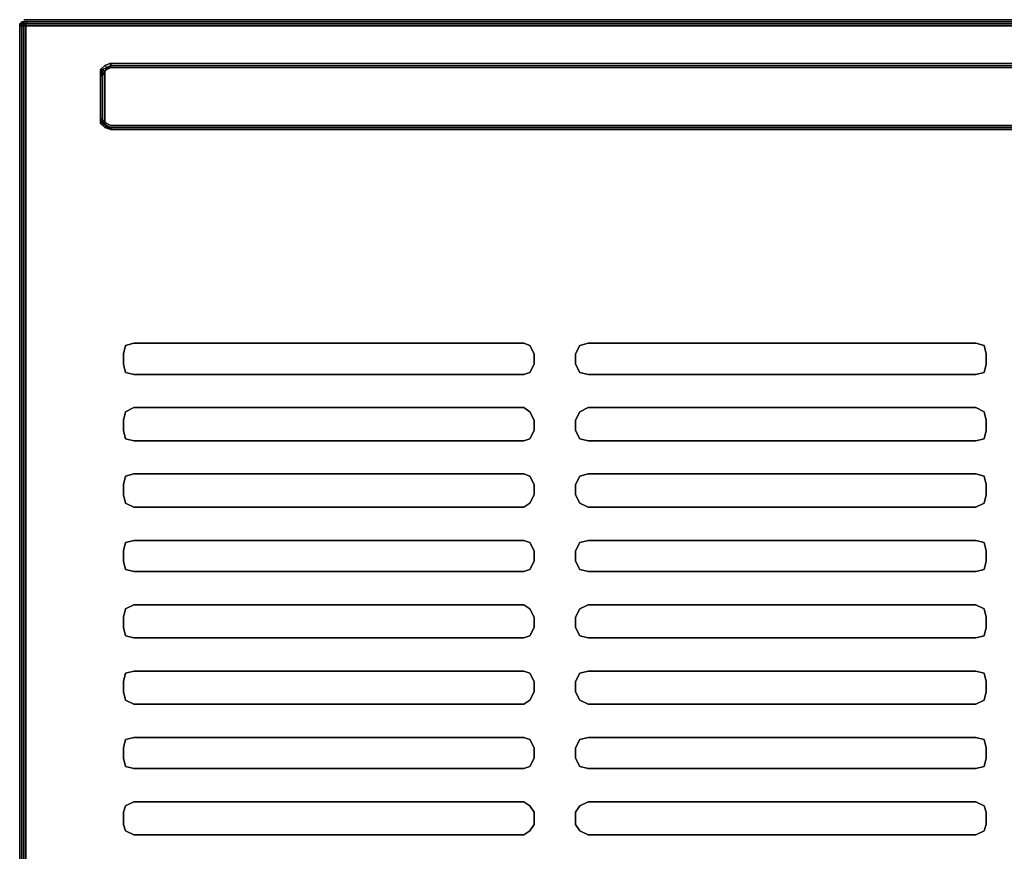
# Model space of a CAD drawing. Units: millimetres. Extents: x 0 to 16.1, y -14.8 to 0.
# Drawn here: x 0 to 8.9, y -7.5 to 0 of the extents above; entities that cross this region are included whole.
import ezdxf

# ---------------------------------------------------------------- set-up
doc = ezdxf.new("R2010")
doc.units = ezdxf.units.MM
doc.layers.get('0').update_dxf_attribs({"true_color": 0x5890e1})

msp = doc.modelspace()

# ---------------------------------------------------------------- linework, layer by layer
at = {"color": 71}
for points in [[(0.093, 0), (0.0744, 0), (0.0558, 0), (0.0744, 0)], [(0.0558, 0), (0.0744, 0)], [(0.1116, 0), (0.093, 0)], [(0.0372, -0.0186), (0.0186, -0.0372)], [(0.0372, -0.0186), (0.0372, -0.0372), (0.0186, -0.0372)], [(0.0186, -0.0558), (0.0186, -0.0372)], [(0.0186, -0.0558), (0.0186, -0.0372)], [(0.0372, -13.2771), (0.0372, -13.2585), (0.0186, -13.2399), (0.0186, -0.0558), (0.0186, -0.0372), (0.0186, -0.0558), (0.0186, -13.2399), (0.0186, -13.2585)], [(0.0186, -0.0558), (0.0186, -13.2399)], [(0.0186, -13.2399), (0.0186, -0.0558)], [(0.0372, -0.0186), (0.0558, -0.0186)], [(0.0558, -0.0186), (0.0372, -0.0186)], [(0.0558, -0.0372), (0.0372, -0.0372), (0.0372, -0.0186), (0.0558, -0.0186)], [(0.0558, -0.0372), (0.0558, -0.0186), (0.0372, -0.0186), (0.0372, -0.0372), (0.0558, -0.0372), (0.0558, -0.0558), (0.0744, -0.0558), (0.0744, -0.0372)], [(0.0558, -0.0186), (0.0744, -0.0186)], [(0.0558, -0.0186), (0.0744, -0.0186)], [(0.0558, -0.0372), (0.0558, -0.0558)], [(0.0558, -0.0372), (0.0744, -0.0372)], [(0.0744, -0.0558), (16.0649, -0.0558), (16.0649, -13.2399), (0.0744, -13.2399)], [(0.093, -0.0186), (16.0463, -0.0186)], [(0.7818, -0.4098), (0.7446, -0.447), (0.7632, -0.447), (0.8004, -0.4284)], [(0.8004, -0.4284), (0.7632, -0.447)], [(0.8004, -0.4284), (0.7818, -0.4656)], [(15.3017, -0.3912), (15.3017, -0.4098), (0.8376, -0.4098), (0.8376, -0.4284), (0.8004, -0.4284), (0.8376, -0.4098), (0.8376, -0.3912)], [(0.8004, -0.4284), (0.8376, -0.4098), (0.8376, -0.4284)], [(0.8004, -0.4284), (0.8376, -0.4098)], [(15.3017, -0.4098), (0.8376, -0.4098)], [(15.3017, -0.4284), (0.8376, -0.4284)], [(0.7632, -0.447), (0.7446, -0.5028), (0.7446, -0.447)], [(0.7446, -0.5028), (0.7446, -0.8941)], [(0.7632, -0.5028), (0.7632, -0.8941)], [(0.7632, -0.9313), (0.7446, -0.8941), (0.7632, -0.8941)], [(0.7446, -0.8941), (0.7632, -0.9313), (0.7446, -0.9313)], [(0.7632, -0.9313), (0.8004, -0.9685), (0.7818, -0.9685), (0.7446, -0.9313)], [(0.7632, -0.9313), (0.7818, -0.9313), (0.7632, -0.8941)], [(0.8004, -0.9499), (0.7632, -0.9313), (0.7818, -0.9313)], [(0.8004, -0.9499), (0.7632, -0.9313)], [(0.8004, -0.9313), (0.7818, -0.9127)], [(0.8004, -0.9685), (0.7818, -0.9685), (0.8376, -0.9871), (0.8376, -0.9685)], [(0.8376, -0.9499), (0.8004, -0.9313), (0.8376, -0.9499), (15.3017, -0.9499)], [(0.8376, -0.9685), (0.8004, -0.9499)], [(0.8376, -0.9685), (0.8004, -0.9499)], [(0.8004, -0.9499), (0.8376, -0.9685)], [(15.3017, -0.9685), (0.8376, -0.9685)], [(0.8376, -0.9685), (0.8376, -0.9871), (15.3017, -0.9871), (15.3017, -0.9685)], [(0.8376, -0.9685), (15.3017, -0.9685)]]:
    msp.add_lwpolyline(points, close=True, dxfattribs=at)
for points in [[(16.0277, 0), (0.1116, 0), (0.093, 0), (0.0744, 0)], [(0.1116, 0), (16.0277, 0)], [(16.0277, 0), (0.1116, 0)], [(0.0558, -0.0186), (0.0372, -0.0186), (0.0186, -0.0372)], [(0.0744, -13.2771), (0.0558, -13.2585), (0.093, -13.2585), (0.0744, -13.2399), (0.0558, -13.2399), (0.0558, -0.0558), (0.0372, -0.0558), (0.0372, -0.0372), (0.0186, -0.0372), (0.0372, -0.0186), (0.0186, -0.0372), (0.0186, -0.0558), (0.0372, -0.0558), (0.0372, -13.2399), (0.0186, -13.2399), (0.0186, -13.2585), (0.0372, -13.2585)], [(0.0186, -0.0372), (0.0372, -0.0372), (0.0372, -0.0558), (0.0186, -0.0558)], [(0.0186, -0.0558), (0.0372, -0.0558), (0.0372, -13.2399), (0.0186, -13.2399)], [(0.0558, -0.0558), (0.0372, -0.0558), (0.0372, -0.0372), (0.0558, -0.0372)], [(0.0372, -13.2585), (0.0372, -13.2399), (0.0558, -13.2399), (0.0372, -13.2399), (0.0372, -0.0558), (0.0558, -0.0558), (0.0558, -13.2399), (0.0558, -0.0558), (0.0744, -0.0558), (0.0744, -13.2399)], [(0.093, -0.0186), (0.0744, -0.0186), (0.093, -0.0186), (0.0558, -0.0186)], [(0.0558, -0.0372), (0.0558, -0.0186), (0.093, -0.0186), (0.0744, -0.0186), (0.0558, -0.0186), (0.093, -0.0186), (0.0744, -0.0372), (16.0649, -0.0372), (16.0649, -0.0558), (16.0835, -0.0558), (16.0835, -0.0372), (16.1021, -0.0372), (16.1021, -0.0186)], [(16.0463, -13.2585), (0.093, -13.2585), (0.0744, -13.2399), (0.0744, -0.0558), (16.0649, -0.0558), (0.0744, -0.0558), (0.0744, -0.0372), (0.0744, -0.0558), (0.0558, -0.0558)], [(16.0835, -0.0372), (16.0835, -0.0558), (16.0649, -0.0558), (16.0649, -0.0372), (0.0744, -0.0372), (0.093, -0.0186), (0.0744, -0.0372), (16.0649, -0.0372), (16.0649, -0.0558), (16.0835, -0.0558), (16.0835, -13.2399)], [(16.0463, -0.0186), (0.093, -0.0186), (16.0463, -0.0186), (0.093, -0.0186), (16.0463, -0.0186), (16.0649, -0.0372), (16.0835, -0.0372), (16.0835, -0.0186), (16.0649, -0.0186)], [(0.7446, -0.447), (0.7818, -0.4098), (0.8004, -0.4284)], [(0.7818, -0.4098), (0.8376, -0.3912), (0.8376, -0.4098), (0.8004, -0.4284), (0.7632, -0.447), (0.7818, -0.4656), (0.7818, -0.5028), (0.7818, -0.8755), (0.7818, -0.9127), (0.8004, -0.9313), (0.8376, -0.9499), (15.3017, -0.9499), (15.3389, -0.9313), (15.3575, -0.9127), (15.3575, -0.8755), (15.3575, -0.5028), (15.3575, -0.4656), (15.3389, -0.4284), (15.3017, -0.4098), (15.3389, -0.4284), (15.3575, -0.4098), (15.3947, -0.447), (15.3761, -0.447), (15.3389, -0.4284)], [(0.8376, -0.4284), (0.8004, -0.447), (0.7818, -0.4656), (0.7632, -0.5028)], [(0.7632, -0.447), (0.8004, -0.4284), (0.8376, -0.4284)], [(0.8004, -0.9685), (0.8004, -0.9499), (0.7818, -0.9313), (0.7632, -0.8941), (0.7632, -0.9313), (0.7818, -0.9313), (0.7632, -0.8941), (0.7632, -0.5028), (0.7818, -0.4656), (0.7818, -0.5028), (0.7818, -0.8755), (0.7818, -0.9127), (0.7818, -0.8755), (0.7818, -0.5028), (0.7818, -0.4656), (0.8004, -0.447), (0.8376, -0.4284)], [(15.3017, -0.4098), (0.8376, -0.4098), (0.8376, -0.3912), (0.7818, -0.4098), (0.8004, -0.4284), (0.7818, -0.4656), (0.8004, -0.447), (0.8376, -0.4284), (15.3017, -0.4284), (15.3389, -0.4284), (15.3761, -0.447), (15.3575, -0.4656)], [(0.8376, -0.3912), (15.3017, -0.3912), (15.3017, -0.4098)], [(15.3575, -0.4656), (15.3389, -0.447), (15.3017, -0.4284), (0.8376, -0.4284), (0.8376, -0.4098), (15.3017, -0.4098), (15.3017, -0.4284)], [(15.3575, -0.4656), (15.3389, -0.447), (15.3017, -0.4284), (0.8376, -0.4284), (15.3017, -0.4284), (15.3017, -0.4098), (15.3389, -0.4284)], [(0.7632, -0.9313), (0.7446, -0.9313), (0.7446, -0.8941), (0.7632, -0.8941), (0.7632, -0.5028), (0.7632, -0.447), (0.7818, -0.4656)], [(0.7632, -0.8941), (0.7446, -0.8941), (0.7446, -0.5028), (0.7632, -0.5028), (0.7446, -0.5028), (0.7632, -0.447)], [(0.7632, -0.447), (0.7632, -0.5028), (0.7632, -0.447), (0.7446, -0.5028), (0.7632, -0.5028), (0.7632, -0.8941), (0.7632, -0.5028), (0.7818, -0.4656)], [(0.7632, -0.447), (0.7446, -0.447), (0.7446, -0.5028), (0.7446, -0.8941), (0.7632, -0.9313)], [(0.7818, -0.4656), (0.7632, -0.447)], [(0.7818, -0.9685), (0.7446, -0.9313)], [(0.7632, -0.9313), (0.8004, -0.9685)], [(0.8004, -0.9685), (0.7632, -0.9313)], [(0.8004, -0.9499), (0.7818, -0.9313)], [(0.8376, -0.9871), (0.7818, -0.9685), (0.8004, -0.9685), (0.8376, -0.9685)], [(0.8376, -0.9685), (0.8004, -0.9685), (0.8004, -0.9499), (0.8004, -0.9685)], [(15.3017, -0.9685), (0.8376, -0.9685)], [(0.8376, -0.9685), (15.3017, -0.9685)], [(0.8376, -0.9685), (15.3017, -0.9685)], [(15.3017, -0.9871), (0.8376, -0.9871), (0.8376, -0.9685)], [(15.3017, -0.9685), (0.8376, -0.9685)]]:
    msp.add_lwpolyline(points, dxfattribs=at)
at = {"color": 121}
for points in [[(4.5422, -3.1844), (1.0429, -3.1844), (0.9678, -3.1658), (0.9492, -3.0914), (0.9492, -2.9984), (0.9678, -2.9234), (1.0429, -2.9048), (4.5422, -2.9048), (4.5979, -2.9234), (4.6351, -2.9984), (4.6351, -3.0914), (4.5979, -3.1658)], [(4.6351, -2.9984), (4.5979, -2.9234), (4.5422, -2.9048), (1.0429, -2.9048), (0.9678, -2.9234), (0.9492, -2.9984), (0.9492, -3.0914), (0.9678, -3.1658), (1.0429, -3.1844), (4.5422, -3.1844), (4.5979, -3.1658), (4.6351, -3.0914)], [(8.6001, -3.1844), (5.1194, -3.1844), (5.045, -3.1658), (5.0078, -3.0914), (5.0078, -2.9984), (5.045, -2.9234), (5.1194, -2.9048), (8.6001, -2.9048), (8.6745, -2.9234), (8.6931, -2.9984), (8.6931, -3.0914), (8.6745, -3.1658)], [(8.6931, -2.9984), (8.6745, -2.9234), (8.6001, -2.9048), (5.1194, -2.9048), (5.045, -2.9234), (5.0078, -2.9984), (5.0078, -3.0914), (5.045, -3.1658), (5.1194, -3.1844), (8.6001, -3.1844), (8.6745, -3.1658), (8.6931, -3.0914)], [(0.0186, -2.9234), (0.0186, -2.942)], [(0.0186, -2.9234), (0.0186, -2.942)], [(0.0186, -2.9234), (0.0186, -2.942)], [(0.0186, -2.9234), (0.0186, -2.942)], [(0.0186, -2.9234), (0.0186, -2.942)], [(0.0186, -2.9234), (0.0186, -2.942)], [(0.0186, -2.9234), (0.0186, -2.942)], [(0.0186, -2.9234), (0.0186, -2.942)], [(0.0186, -2.9234), (0.0186, -2.942)], [(0.0186, -2.9234), (0.0186, -2.942)], [(0.0186, -2.9234), (0.0186, -2.942)], [(0.0186, -2.9234), (0.0186, -2.942)], [(0.0186, -2.9234), (0.0186, -2.942)], [(0.0186, -2.9234), (0.0186, -2.942), (0.0186, -3.017), (0.0186, -2.942)], [(0.0186, -2.9234), (0.0186, -2.942), (0.0186, -3.017), (0.0186, -2.942)], [(0.0186, -2.9234), (0.0186, -2.942), (0.0186, -3.017), (0.0186, -2.942)], [(0.0186, -2.9234), (0.0186, -2.942), (0.0186, -3.017), (0.0186, -2.942)], [(0.0186, -2.9234), (0.0186, -2.942), (0.0186, -3.017), (0.0186, -2.942)], [(0.0186, -2.9234), (0.0186, -2.942), (0.0186, -3.017), (0.0186, -2.942)], [(0.0186, -2.9234), (0.0186, -2.942), (0.0186, -3.017), (0.0186, -2.942)], [(0.0186, -3.017), (0.0186, -2.942), (0.0186, -2.9234), (0.0186, -2.942), (0.0186, -3.017), (0.0186, -7.0949), (0.0186, -7.1693), (0.0186, -7.2065), (0.0186, -7.1693), (0.0186, -7.0949)], [(0.0186, -3.017), (0.0186, -2.942), (0.0186, -2.9234), (0.0186, -2.942), (0.0186, -3.017), (0.0186, -7.0949), (0.0186, -7.1693), (0.0186, -7.2065), (0.0186, -7.1693), (0.0186, -7.0949)], [(0.0186, -3.017), (0.0186, -2.942), (0.0186, -2.9234), (0.0186, -2.942), (0.0186, -3.017), (0.0186, -7.0949), (0.0186, -7.1693), (0.0186, -7.2065), (0.0186, -7.1693), (0.0186, -7.0949)], [(0.0186, -3.017), (0.0186, -2.942), (0.0186, -2.9234), (0.0186, -2.942), (0.0186, -3.017), (0.0186, -7.0949), (0.0186, -7.1693), (0.0186, -7.2065), (0.0186, -7.1693), (0.0186, -7.0949)], [(0.0186, -3.017), (0.0186, -2.942), (0.0186, -2.9234), (0.0186, -2.942), (0.0186, -3.017), (0.0186, -7.0949), (0.0186, -7.1693), (0.0186, -7.2065), (0.0186, -7.1693), (0.0186, -7.0949)], [(0.0186, -3.017), (0.0186, -2.942), (0.0186, -2.9234), (0.0186, -2.942), (0.0186, -3.017), (0.0186, -7.0949), (0.0186, -7.1693), (0.0186, -7.2065), (0.0186, -7.1693), (0.0186, -7.0949)], [(0.0186, -3.017), (0.0186, -2.942), (0.0186, -2.9234), (0.0186, -2.942), (0.0186, -3.017), (0.0186, -7.0949), (0.0186, -7.1693), (0.0186, -7.2065), (0.0186, -7.1693), (0.0186, -7.0949)], [(0.0186, -3.017), (0.0186, -2.942), (0.0186, -2.9234), (0.0186, -2.942), (0.0186, -3.017), (0.0186, -7.0949), (0.0186, -7.1693), (0.0186, -7.2065), (0.0186, -7.1693), (0.0186, -7.0949)], [(0.0186, -3.017), (0.0186, -2.942), (0.0186, -2.9234), (0.0186, -2.942), (0.0186, -3.017), (0.0186, -7.0949), (0.0186, -7.1693), (0.0186, -7.2065), (0.0186, -7.1693), (0.0186, -7.0949)], [(0.0186, -3.017), (0.0186, -2.942), (0.0186, -2.9234), (0.0186, -2.942), (0.0186, -3.017), (0.0186, -7.0949), (0.0186, -7.1693), (0.0186, -7.2065), (0.0186, -7.1693), (0.0186, -7.0949)], [(0.0186, -3.017), (0.0186, -2.942), (0.0186, -2.9234), (0.0186, -2.942), (0.0186, -3.017), (0.0186, -7.0949), (0.0186, -7.1693), (0.0186, -7.2065), (0.0186, -7.1693), (0.0186, -7.0949)], [(0.0186, -3.017), (0.0186, -2.942), (0.0186, -2.9234), (0.0186, -2.942), (0.0186, -3.017), (0.0186, -7.0949), (0.0186, -7.1693), (0.0186, -7.2065), (0.0186, -7.1693), (0.0186, -7.0949)], [(0.0186, -3.017), (0.0186, -2.942), (0.0186, -2.9234), (0.0186, -2.942), (0.0186, -3.017), (0.0186, -7.0949), (0.0186, -7.1693), (0.0186, -7.2065), (0.0186, -7.1693), (0.0186, -7.0949)], [(0.0186, -10.5583), (0.0186, -10.5397), (0.0186, -10.4653), (0.0186, -3.017), (0.0186, -2.942), (0.0186, -2.9234), (0.0186, -2.942), (0.0186, -3.017), (0.0186, -10.4653), (0.0186, -10.5397)], [(0.0186, -10.5583), (0.0186, -10.5397), (0.0186, -10.4653), (0.0186, -3.017), (0.0186, -2.942), (0.0186, -2.9234), (0.0186, -2.942), (0.0186, -3.017), (0.0186, -10.4653), (0.0186, -10.5397)], [(0.0186, -10.5583), (0.0186, -10.5397), (0.0186, -10.4653), (0.0186, -3.017), (0.0186, -2.942), (0.0186, -2.9234), (0.0186, -2.942), (0.0186, -3.017), (0.0186, -10.4653), (0.0186, -10.5397)], [(0.0186, -10.5583), (0.0186, -10.5397), (0.0186, -10.4653), (0.0186, -3.017), (0.0186, -2.942), (0.0186, -2.9234), (0.0186, -2.942), (0.0186, -3.017), (0.0186, -10.4653), (0.0186, -10.5397)], [(0.0186, -10.5583), (0.0186, -10.5397), (0.0186, -10.4653), (0.0186, -3.017), (0.0186, -2.942), (0.0186, -2.9234), (0.0186, -2.942), (0.0186, -3.017), (0.0186, -10.4653), (0.0186, -10.5397)], [(0.0186, -10.5583), (0.0186, -10.5397), (0.0186, -10.4653), (0.0186, -3.017), (0.0186, -2.942), (0.0186, -2.9234), (0.0186, -2.942), (0.0186, -3.017), (0.0186, -10.4653), (0.0186, -10.5397)], [(0.0186, -10.5583), (0.0186, -10.5397), (0.0186, -10.4653), (0.0186, -3.017), (0.0186, -2.942), (0.0186, -2.9234), (0.0186, -2.942), (0.0186, -3.017), (0.0186, -10.4653), (0.0186, -10.5397)], [(0.0186, -3.017), (0.0186, -7.0949)], [(0.0186, -3.017), (0.0186, -7.0949)], [(0.0186, -3.017), (0.0186, -7.0949)], [(0.0186, -3.017), (0.0186, -7.0949)], [(0.0186, -3.017), (0.0186, -7.0949)], [(0.0186, -3.017), (0.0186, -7.0949)], [(0.0186, -3.017), (0.0186, -7.0949)], [(0.0186, -3.017), (0.0186, -7.0949)], [(0.0186, -3.017), (0.0186, -7.0949)], [(0.0186, -3.017), (0.0186, -10.4653)], [(0.0186, -3.017), (0.0186, -10.4653)], [(0.0186, -3.017), (0.0186, -10.4653)], [(0.0186, -3.017), (0.0186, -10.4653)], [(0.0186, -3.017), (0.0186, -10.4653)], [(4.5422, -3.7803), (1.0429, -3.7803), (0.9678, -3.7617), (0.9492, -3.6873), (0.9492, -3.5943), (0.9678, -3.5192), (1.0429, -3.482), (4.5422, -3.482), (4.5979, -3.5192), (4.6351, -3.5943), (4.6351, -3.6873), (4.5979, -3.7617)], [(4.6351, -3.5943), (4.5979, -3.5192), (4.5422, -3.482), (1.0429, -3.482), (0.9678, -3.5192), (0.9492, -3.5943), (0.9492, -3.6873), (0.9678, -3.7617), (1.0429, -3.7803), (4.5422, -3.7803), (4.5979, -3.7617), (4.6351, -3.6873)], [(8.6001, -3.7803), (5.1194, -3.7803), (5.045, -3.7617), (5.0078, -3.6873), (5.0078, -3.5943), (5.045, -3.5192), (5.1194, -3.482), (8.6001, -3.482), (8.6745, -3.5192), (8.6931, -3.5943), (8.6931, -3.6873), (8.6745, -3.7617)], [(8.6931, -3.5943), (8.6745, -3.5192), (8.6001, -3.482), (5.1194, -3.482), (5.045, -3.5192), (5.0078, -3.5943), (5.0078, -3.6873), (5.045, -3.7617), (5.1194, -3.7803), (8.6001, -3.7803), (8.6745, -3.7617), (8.6931, -3.6873)], [(4.5422, -4.3761), (1.0429, -4.3761), (0.9678, -4.3389), (0.9492, -4.2645), (0.9492, -4.1715), (0.9678, -4.0971), (1.0429, -4.0778), (4.5422, -4.0778), (4.5979, -4.0971), (4.6351, -4.1715), (4.6351, -4.2645), (4.5979, -4.3389)], [(4.6351, -4.1715), (4.5979, -4.0971), (4.5422, -4.0778), (1.0429, -4.0778), (0.9678, -4.0971), (0.9492, -4.1715), (0.9492, -4.2645), (0.9678, -4.3389), (1.0429, -4.3761), (4.5422, -4.3761), (4.5979, -4.3389), (4.6351, -4.2645)], [(8.6001, -4.3761), (5.1194, -4.3761), (5.045, -4.3389), (5.0078, -4.2645), (5.0078, -4.1715), (5.045, -4.0971), (5.1194, -4.0778), (8.6001, -4.0778), (8.6745, -4.0971), (8.6931, -4.1715), (8.6931, -4.2645), (8.6745, -4.3389)], [(8.6931, -4.1715), (8.6745, -4.0971), (8.6001, -4.0778), (5.1194, -4.0778), (5.045, -4.0971), (5.0078, -4.1715), (5.0078, -4.2645), (5.045, -4.3389), (5.1194, -4.3761), (8.6001, -4.3761), (8.6745, -4.3389), (8.6931, -4.2645)], [(4.5422, -4.9533), (1.0429, -4.9533), (0.9678, -4.9347), (0.9492, -4.8603), (0.9492, -4.7673), (0.9678, -4.6929), (1.0429, -4.6743), (4.5422, -4.6743), (4.5979, -4.6929), (4.6351, -4.7673), (4.6351, -4.8603), (4.5979, -4.9347)], [(4.6351, -4.7673), (4.5979, -4.6929), (4.5422, -4.6743), (1.0429, -4.6743), (0.9678, -4.6929), (0.9492, -4.7673), (0.9492, -4.8603), (0.9678, -4.9347), (1.0429, -4.9533), (4.5422, -4.9533), (4.5979, -4.9347), (4.6351, -4.8603)], [(8.6001, -4.9533), (5.1194, -4.9533), (5.045, -4.9347), (5.0078, -4.8603), (5.0078, -4.7673), (5.045, -4.6929), (5.1194, -4.6743), (8.6001, -4.6743), (8.6745, -4.6929), (8.6931, -4.7673), (8.6931, -4.8603), (8.6745, -4.9347)], [(8.6931, -4.7673), (8.6745, -4.6929), (8.6001, -4.6743), (5.1194, -4.6743), (5.045, -4.6929), (5.0078, -4.7673), (5.0078, -4.8603), (5.045, -4.9347), (5.1194, -4.9533), (8.6001, -4.9533), (8.6745, -4.9347), (8.6931, -4.8603)], [(4.5422, -5.5492), (1.0429, -5.5492), (0.9678, -5.5306), (0.9492, -5.4562), (0.9492, -5.3632), (0.9678, -5.2888), (1.0429, -5.2516), (4.5422, -5.2516), (4.5979, -5.2888), (4.6351, -5.3632), (4.6351, -5.4562), (4.5979, -5.5306)], [(4.6351, -5.3632), (4.5979, -5.2888), (4.5422, -5.2516), (1.0429, -5.2516), (0.9678, -5.2888), (0.9492, -5.3632), (0.9492, -5.4562), (0.9678, -5.5306), (1.0429, -5.5492), (4.5422, -5.5492), (4.5979, -5.5306), (4.6351, -5.4562)], [(8.6001, -5.5492), (5.1194, -5.5492), (5.045, -5.5306), (5.0078, -5.4562), (5.0078, -5.3632), (5.045, -5.2888), (5.1194, -5.2516), (8.6001, -5.2516), (8.6745, -5.2888), (8.6931, -5.3632), (8.6931, -5.4562), (8.6745, -5.5306)], [(8.6931, -5.3632), (8.6745, -5.2888), (8.6001, -5.2516), (5.1194, -5.2516), (5.045, -5.2888), (5.0078, -5.3632), (5.0078, -5.4562), (5.045, -5.5306), (5.1194, -5.5492), (8.6001, -5.5492), (8.6745, -5.5306), (8.6931, -5.4562)], [(4.5422, -6.145), (1.0429, -6.145), (0.9678, -6.1078), (0.9492, -6.0334), (0.9492, -5.9404), (0.9678, -5.866), (1.0429, -5.8474), (4.5422, -5.8474), (4.5979, -5.866), (4.6351, -5.9404), (4.6351, -6.0334), (4.5979, -6.1078)], [(4.6351, -5.9404), (4.5979, -5.866), (4.5422, -5.8474), (1.0429, -5.8474), (0.9678, -5.866), (0.9492, -5.9404), (0.9492, -6.0334), (0.9678, -6.1078), (1.0429, -6.145), (4.5422, -6.145), (4.5979, -6.1078), (4.6351, -6.0334)], [(8.6001, -6.145), (5.1194, -6.145), (5.045, -6.1078), (5.0078, -6.0334), (5.0078, -5.9404), (5.045, -5.866), (5.1194, -5.8474), (8.6001, -5.8474), (8.6745, -5.866), (8.6931, -5.9404), (8.6931, -6.0334), (8.6745, -6.1078)], [(8.6931, -5.9404), (8.6745, -5.866), (8.6001, -5.8474), (5.1194, -5.8474), (5.045, -5.866), (5.0078, -5.9404), (5.0078, -6.0334), (5.045, -6.1078), (5.1194, -6.145), (8.6001, -6.145), (8.6745, -6.1078), (8.6931, -6.0334)], [(4.5422, -6.7222), (1.0429, -6.7222), (0.9678, -6.7036), (0.9492, -6.6292), (0.9492, -6.5362), (0.9678, -6.4618), (1.0429, -6.4432), (4.5422, -6.4432), (4.5979, -6.4618), (4.6351, -6.5362), (4.6351, -6.6292), (4.5979, -6.7036)], [(4.6351, -6.5362), (4.5979, -6.4618), (4.5422, -6.4432), (1.0429, -6.4432), (0.9678, -6.4618), (0.9492, -6.5362), (0.9492, -6.6292), (0.9678, -6.7036), (1.0429, -6.7222), (4.5422, -6.7222), (4.5979, -6.7036), (4.6351, -6.6292)], [(8.6001, -6.7222), (5.1194, -6.7222), (5.045, -6.7036), (5.0078, -6.6292), (5.0078, -6.5362), (5.045, -6.4618), (5.1194, -6.4432), (8.6001, -6.4432), (8.6745, -6.4618), (8.6931, -6.5362), (8.6931, -6.6292), (8.6745, -6.7036)], [(8.6931, -6.5362), (8.6745, -6.4618), (8.6001, -6.4432), (5.1194, -6.4432), (5.045, -6.4618), (5.0078, -6.5362), (5.0078, -6.6292), (5.045, -6.7036), (5.1194, -6.7222), (8.6001, -6.7222), (8.6745, -6.7036), (8.6931, -6.6292)], [(4.5422, -7.3181), (1.0429, -7.3181), (0.9678, -7.2809), (0.9492, -7.2251), (0.9492, -7.1135), (0.9678, -7.0577), (1.0429, -7.0205), (4.5422, -7.0205), (4.5979, -7.0577), (4.6351, -7.1135), (4.6351, -7.2251), (4.5979, -7.2809)], [(4.6351, -7.1135), (4.5979, -7.0577), (4.5422, -7.0205), (1.0429, -7.0205), (0.9678, -7.0577), (0.9492, -7.1135), (0.9492, -7.2251), (0.9678, -7.2809), (1.0429, -7.3181), (4.5422, -7.3181), (4.5979, -7.2809), (4.6351, -7.2251)], [(8.6001, -7.3181), (5.1194, -7.3181), (5.045, -7.2809), (5.0078, -7.2251), (5.0078, -7.1135), (5.045, -7.0577), (5.1194, -7.0205), (8.6001, -7.0205), (8.6745, -7.0577), (8.6931, -7.1135), (8.6931, -7.2251), (8.6745, -7.2809)], [(8.6931, -7.1135), (8.6745, -7.0577), (8.6001, -7.0205), (5.1194, -7.0205), (5.045, -7.0577), (5.0078, -7.1135), (5.0078, -7.2251), (5.045, -7.2809), (5.1194, -7.3181), (8.6001, -7.3181), (8.6745, -7.2809), (8.6931, -7.2251)], [(0.0186, -7.0949), (0.0186, -7.1693)], [(0.0186, -7.0949), (0.0186, -7.1693)], [(0.0186, -7.0949), (0.0186, -7.1693)], [(0.0186, -7.0949), (0.0186, -7.1693)], [(0.0186, -7.0949), (0.0186, -7.1693)], [(0.0186, -7.0949), (0.0186, -7.1693)], [(0.0186, -7.0949), (0.0186, -7.1693)], [(0.0186, -7.0949), (0.0186, -7.1693)], [(0.0186, -7.1693), (0.0186, -7.0949), (0.0186, -7.1693), (0.0186, -7.2065)], [(0.0186, -7.0949), (0.0186, -7.1693), (0.0186, -7.2065), (0.0186, -7.1693)], [(0.0186, -7.0949), (0.0186, -7.1693), (0.0186, -7.2065), (0.0186, -7.1693)], [(0.0186, -7.0949), (0.0186, -7.1693), (0.0186, -7.2065), (0.0186, -7.1693)], [(0.0186, -7.0949), (0.0186, -7.1693), (0.0186, -7.2065), (0.0186, -7.1693)], [(0.0186, -7.1693), (0.0186, -7.2065)], [(0.0186, -7.1693), (0.0186, -7.2065)], [(0.0186, -7.1693), (0.0186, -7.2065)], [(0.0186, -7.1693), (0.0186, -7.2065)], [(0.0186, -7.1693), (0.0186, -7.2065)], [(0.0186, -7.1693), (0.0186, -7.2065)], [(0.0186, -7.1693), (0.0186, -7.2065)], [(0.0186, -7.1693), (0.0186, -7.2065)]]:
    msp.add_lwpolyline(points, close=True, dxfattribs=at)
for points in [[(0.0186, -3.017), (0.0186, -2.942)], [(0.0186, -2.942), (0.0186, -3.017)], [(0.0186, -3.017), (0.0186, -2.942)], [(0.0186, -2.942), (0.0186, -3.017)], [(0.0186, -3.017), (0.0186, -2.942)], [(0.0186, -2.942), (0.0186, -3.017)], [(0.0186, -3.017), (0.0186, -2.942)], [(0.0186, -2.942), (0.0186, -3.017)], [(0.0186, -3.017), (0.0186, -2.942)], [(0.0186, -2.942), (0.0186, -3.017)], [(0.0186, -3.017), (0.0186, -2.942)], [(0.0186, -2.942), (0.0186, -3.017)], [(0.0186, -3.017), (0.0186, -2.942)], [(0.0186, -2.942), (0.0186, -3.017)], [(0.0186, -3.017), (0.0186, -2.942)], [(0.0186, -2.942), (0.0186, -3.017)], [(0.0186, -3.017), (0.0186, -2.942)], [(0.0186, -2.942), (0.0186, -3.017)], [(0.0186, -3.017), (0.0186, -2.942)], [(0.0186, -2.942), (0.0186, -3.017)], [(0.0186, -3.017), (0.0186, -2.942)], [(0.0186, -2.942), (0.0186, -3.017)], [(0.0186, -3.017), (0.0186, -2.942)], [(0.0186, -2.942), (0.0186, -3.017)], [(0.0186, -3.017), (0.0186, -2.942)], [(0.0186, -2.942), (0.0186, -3.017)], [(0.0186, -7.0949), (0.0186, -3.017)], [(0.0186, -3.017), (0.0186, -7.0949)], [(0.0186, -7.0949), (0.0186, -3.017)], [(0.0186, -3.017), (0.0186, -7.0949)], [(0.0186, -7.0949), (0.0186, -3.017)], [(0.0186, -3.017), (0.0186, -7.0949)], [(0.0186, -7.0949), (0.0186, -3.017)], [(0.0186, -3.017), (0.0186, -7.0949)], [(0.0186, -10.4653), (0.0186, -3.017)], [(0.0186, -3.017), (0.0186, -10.4653)], [(0.0186, -10.4653), (0.0186, -3.017)], [(0.0186, -3.017), (0.0186, -10.4653)]]:
    msp.add_lwpolyline(points, dxfattribs=at)

doc.saveas('drawing.dxf')
